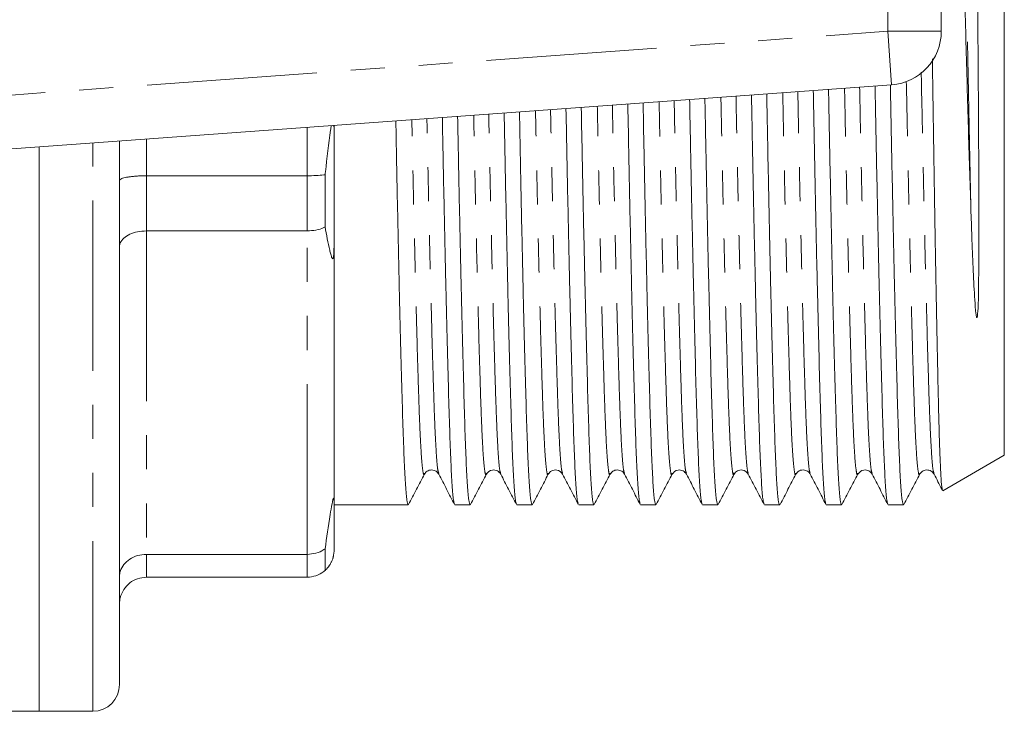
# Model space of a CAD drawing. Units: millimetres. Extents: x 141 to 265, y 82 to 270.
# Drawn here: x 229 to 265, y 82 to 108 of the extents above; entities that cross this region are included whole.
import ezdxf

# ---------------------------------------------------------------- set-up
doc = ezdxf.new("R2010")
doc.units = ezdxf.units.MM
doc.linetypes.add('PHANTOM', pattern=[12.7, 6.35, -1.27, 1.27, -1.27, 1.27, -1.27])

msp = doc.modelspace()

# ---------------------------------------------------------------- linework, layer by layer
at = {"color": 8, "linetype": 'PHANTOM', "lineweight": 0}
for p, q in [((260.984, 107.55), (260.984, 113.83)), ((208.026, 103.698), (260.984, 107.55)), ((260.984, 107.55), (262.984, 107.55)), ((260.984, 107.55), (261.129, 105.555)), ((239.334, 102.161), (239.334, 103.97)), ((231.334, 82.19), (231.334, 103.388)), ((233.334, 103.534), (233.334, 102.161)), ((233.334, 102.161), (233.334, 100.104)), ((239.334, 100.104), (239.334, 102.161)), ((233.334, 100.104), (233.334, 88.042)), ((239.334, 88.042), (239.334, 100.104)), ((233.334, 88.042), (233.334, 87.19)), ((239.334, 87.19), (239.334, 88.042))]:
    msp.add_line(p, q, dxfattribs=at)
at = {"color": 7, "linetype": 'Continuous', "lineweight": 15}
for p, q in [((262.984, 113.83), (262.984, 107.55)), ((265.334, 91.738), (265.334, 110.69)), ((261.129, 105.555), (207.984, 101.69)), ((240.334, 103.908), (240.332, 104.043)), ((240.334, 104.043), (240.334, 103.908)), ((240.334, 99.576), (240.334, 103.908)), ((229.334, 103.243), (229.334, 82.19)), ((232.334, 83.19), (232.334, 103.461)), ((239.334, 102.161), (233.334, 102.161)), ((240.001, 102.205), (240.001, 100.252)), ((233.334, 100.104), (239.334, 100.104)), ((240.334, 99.576), (240.334, 89.984)), ((263.047, 90.417), (265.334, 91.738)), ((240.334, 88.19), (240.334, 89.984)), ((240.334, 89.89), (243.102, 89.89)), ((244.841, 89.89), (245.411, 89.89)), ((247.15, 89.89), (247.72, 89.89)), ((249.459, 89.89), (250.029, 89.89)), ((251.768, 89.89), (252.338, 89.89)), ((254.077, 89.89), (254.647, 89.89)), ((256.386, 89.89), (256.956, 89.89)), ((258.695, 89.89), (259.265, 89.89)), ((261.004, 89.89), (261.574, 89.89)), ((240.001, 88.253), (240.001, 87.444)), ((239.334, 88.042), (233.334, 88.042)), ((233.334, 87.19), (239.334, 87.19)), ((194.191, 82.19), (229.334, 82.19)), ((229.334, 82.19), (231.334, 82.19))]:
    msp.add_line(p, q, dxfattribs=at)
for centre, radius, start in [((260.984, 107.55), 2, 274.1596), ((231.334, 83.19), 1, 270)]:
    msp.add_arc(centre, radius, start, 0, dxfattribs=at)
for points, knots in [([(264.092, 100.803), (264.076, 101.283), (264.045, 102.246), (263.999, 103.765), (263.954, 105.326), (263.91, 106.926), (263.867, 108.572), (263.825, 110.232), (263.785, 111.891), (263.743, 113.535), (263.7, 115.178), (263.655, 116.797), (263.609, 118.377), (263.563, 119.907), (263.516, 121.389), (263.47, 122.794), (263.424, 124.11), (263.379, 125.328), (263.335, 126.457), (263.293, 127.472), (263.253, 128.365), (263.212, 129.133), (263.169, 129.783), (263.125, 130.299), (263.079, 130.682), (263.034, 130.91), (263.002, 131.013), (262.987, 130.998), (262.987, 130.997)], [0, 0, 0, 0, 0.03953, 0.079344, 0.11836, 0.157648, 0.19736, 0.23765, 0.276659, 0.315934, 0.355617, 0.395861, 0.435464, 0.475343, 0.51565, 0.556544, 0.596192, 0.636118, 0.676474, 0.717418, 0.75706, 0.796975, 0.837307, 0.87821, 0.918221, 0.958509, 0.999667, 1, 1, 1, 1]), ([(264.089, 127.32), (264.092, 127.204), (264.101, 126.856), (264.115, 126.224), (264.132, 125.406), (264.149, 124.524), (264.167, 123.586), (264.184, 122.593), (264.2, 121.552), (264.217, 120.465), (264.232, 119.339), (264.248, 118.175), (264.262, 116.982), (264.276, 115.762), (264.29, 114.523), (264.302, 113.266), (264.314, 112), (264.324, 110.728), (264.334, 109.465), (264.344, 108.212), (264.354, 106.917), (264.364, 105.575), (264.373, 104.022), (264.382, 102.443), (264.386, 100.897), (264.387, 99.557), (264.377, 98.291), (264.371, 97.459), (264.338, 97.001), (264.331, 96.937), (264.326, 96.907), (264.322, 96.893), (264.32, 96.887), (264.319, 96.882), (264.317, 96.879), (264.316, 96.876), (264.314, 96.875), (264.313, 96.874), (264.312, 96.873), (264.311, 96.873), (264.31, 96.873), (264.307, 96.875), (264.301, 96.886), (264.288, 96.935), (264.26, 97.147), (264.22, 97.695), (264.174, 98.595), (264.129, 99.691), (264.104, 100.45), (264.092, 100.803)], [0, 0, 0, 0, 0.015793, 0.047391, 0.079122, 0.11072, 0.14245, 0.174049, 0.205779, 0.237377, 0.269108, 0.300706, 0.332436, 0.364034, 0.395765, 0.427363, 0.459093, 0.490691, 0.522422, 0.553479, 0.584662, 0.620465, 0.656462, 0.706233, 0.747953, 0.786906, 0.824967, 0.866022, 0.869835, 0.871597, 0.872461, 0.872749, 0.872949, 0.873086, 0.873181, 0.873279, 0.873317, 0.873355, 0.873381, 0.873407, 0.873446, 0.873522, 0.873804, 0.874925, 0.879391, 0.89724, 0.932942, 0.96887, 1, 1, 1, 1]), ([(262.653, 106.517), (262.653, 106.508), (262.66, 105.942), (262.677, 104.839), (262.701, 103.213), (262.726, 101.625), (262.751, 100.109), (262.776, 98.682), (262.801, 97.345), (262.825, 96.088), (262.849, 94.941), (262.872, 93.915), (262.894, 93.009), (262.916, 92.221), (262.944, 91.463), (262.976, 90.836), (263.006, 90.49), (263.025, 90.45), (263.031, 90.437)], [0, 0, 0, 0, 0.000953, 0.063672, 0.126828, 0.191368, 0.256386, 0.318898, 0.381845, 0.44616, 0.510949, 0.573461, 0.636408, 0.700733, 0.765539, 0.859241, 0.954453, 1, 1, 1, 1]), ([(260.99, 89.939), (260.977, 89.969), (260.948, 90.039), (260.902, 90.573), (260.855, 91.447), (260.811, 92.637), (260.767, 94.116), (260.72, 95.895), (260.67, 97.963), (260.619, 100.272), (260.567, 102.775), (260.533, 104.544), (260.516, 105.478), (260.516, 105.51)], [0, 0, 0, 0, 0.076946, 0.180267, 0.281789, 0.380727, 0.479664, 0.581186, 0.684507, 0.788753, 0.892998, 0.996319, 1, 1, 1, 1]), ([(261.085, 105.552), (261.086, 105.495), (261.103, 104.536), (261.139, 102.744), (261.19, 100.243), (261.241, 97.937), (261.291, 95.872), (261.339, 94.097), (261.382, 92.62), (261.426, 91.435), (261.473, 90.562), (261.523, 89.996), (261.557, 89.926), (261.574, 89.891)], [0, 0, 0, 0, 0.0062897, 0.1066526, 0.2079128, 0.3091731, 0.409536, 0.5081511, 0.6042555, 0.70036, 0.7989751, 0.899338, 1, 1, 1, 1]), ([(254.168, 105.049), (254.182, 104.282), (254.213, 102.628), (254.263, 100.246), (254.314, 97.936), (254.364, 95.872), (254.412, 94.097), (254.455, 92.62), (254.499, 91.435), (254.546, 90.562), (254.596, 89.996), (254.63, 89.926), (254.647, 89.891)], [0, 0, 0, 0, 0.089251, 0.192484, 0.295716, 0.398034, 0.49857, 0.596547, 0.694523, 0.795059, 0.897377, 1, 1, 1, 1]), ([(256.372, 89.939), (256.359, 89.969), (256.33, 90.039), (256.284, 90.573), (256.237, 91.447), (256.193, 92.637), (256.149, 94.116), (256.102, 95.896), (256.052, 97.962), (256.001, 100.275), (255.951, 102.689), (255.919, 104.376), (255.904, 105.175)], [0, 0, 0, 0, 0.0779694, 0.1826655, 0.2855382, 0.3857919, 0.4860456, 0.5889183, 0.6936143, 0.7992464, 0.9048785, 1, 1, 1, 1]), ([(256.474, 105.216), (256.489, 104.393), (256.521, 102.682), (256.572, 100.246), (256.623, 97.936), (256.673, 95.872), (256.721, 94.097), (256.764, 92.62), (256.808, 91.435), (256.855, 90.562), (256.905, 89.996), (256.939, 89.926), (256.956, 89.891)], [0, 0, 0, 0, 0.095194, 0.197753, 0.300312, 0.401963, 0.501843, 0.59918, 0.696517, 0.796397, 0.898047, 1, 1, 1, 1]), ([(258.681, 89.939), (258.668, 89.969), (258.639, 90.039), (258.593, 90.573), (258.546, 91.447), (258.502, 92.637), (258.458, 94.116), (258.411, 95.896), (258.361, 97.962), (258.31, 100.274), (258.259, 102.742), (258.226, 104.487), (258.21, 105.343)], [0, 0, 0, 0, 0.0774492, 0.1814466, 0.2836329, 0.3832176, 0.4828023, 0.5849886, 0.688986, 0.7939132, 0.8988404, 1, 1, 1, 1]), ([(258.779, 105.384), (258.779, 105.384), (258.795, 104.481), (258.83, 102.745), (258.881, 100.243), (258.932, 97.937), (258.982, 95.872), (259.03, 94.097), (259.073, 92.62), (259.117, 91.435), (259.164, 90.562), (259.214, 89.996), (259.248, 89.926), (259.265, 89.891)], [0, 0, 0, 0, 0.000067, 0.101058, 0.202953, 0.304847, 0.405838, 0.505071, 0.601777, 0.698484, 0.797716, 0.898708, 1, 1, 1, 1]), ([(249.445, 89.939), (249.432, 89.969), (249.403, 90.039), (249.357, 90.573), (249.31, 91.447), (249.266, 92.637), (249.222, 94.116), (249.175, 95.896), (249.125, 97.962), (249.074, 100.276), (249.027, 102.527), (248.998, 104.043), (248.986, 104.672)], [0, 0, 0, 0, 0.079573, 0.186422, 0.291411, 0.393727, 0.496042, 0.601031, 0.70788, 0.815685, 0.92349, 1, 1, 1, 1]), ([(249.556, 104.713), (249.569, 104.06), (249.598, 102.52), (249.645, 100.247), (249.696, 97.936), (249.746, 95.872), (249.794, 94.097), (249.837, 92.62), (249.881, 91.435), (249.928, 90.562), (249.978, 89.996), (250.012, 89.926), (250.029, 89.891)], [0, 0, 0, 0, 0.077127, 0.181734, 0.286341, 0.390021, 0.491895, 0.591176, 0.690457, 0.792331, 0.896011, 1, 1, 1, 1]), ([(251.754, 89.939), (251.741, 89.969), (251.712, 90.039), (251.666, 90.573), (251.619, 91.447), (251.575, 92.637), (251.531, 94.116), (251.484, 95.896), (251.434, 97.962), (251.383, 100.275), (251.335, 102.581), (251.305, 104.154), (251.292, 104.84)], [0, 0, 0, 0, 0.079031, 0.185153, 0.289427, 0.391046, 0.492665, 0.596938, 0.70306, 0.810131, 0.917201, 1, 1, 1, 1]), ([(251.862, 104.881), (251.875, 104.171), (251.906, 102.574), (251.954, 100.247), (252.005, 97.936), (252.055, 95.872), (252.103, 94.097), (252.146, 92.62), (252.19, 91.435), (252.237, 90.562), (252.287, 89.996), (252.321, 89.926), (252.338, 89.891)], [0, 0, 0, 0, 0.083229, 0.187144, 0.29106, 0.394054, 0.495255, 0.593879, 0.692503, 0.793704, 0.896699, 1, 1, 1, 1]), ([(254.063, 89.939), (254.05, 89.969), (254.021, 90.039), (253.975, 90.573), (253.928, 91.447), (253.884, 92.637), (253.84, 94.116), (253.793, 95.896), (253.743, 97.962), (253.692, 100.275), (253.643, 102.635), (253.612, 104.265), (253.598, 105.007)], [0, 0, 0, 0, 0.078497, 0.183901, 0.287469, 0.388401, 0.489333, 0.592901, 0.698305, 0.804652, 0.910998, 1, 1, 1, 1]), ([(244.827, 89.939), (244.814, 89.969), (244.785, 90.039), (244.739, 90.573), (244.692, 91.447), (244.648, 92.637), (244.604, 94.116), (244.557, 95.896), (244.507, 97.961), (244.456, 100.276), (244.411, 102.419), (244.385, 103.821), (244.375, 104.337)], [0, 0, 0, 0, 0.080679, 0.189014, 0.295462, 0.3992, 0.502938, 0.609387, 0.717721, 0.827025, 0.936328, 1, 1, 1, 1]), ([(244.945, 104.378), (244.955, 103.838), (244.982, 102.412), (245.027, 100.248), (245.078, 97.935), (245.128, 95.872), (245.176, 94.097), (245.219, 92.62), (245.263, 91.435), (245.31, 90.562), (245.36, 89.996), (245.394, 89.926), (245.411, 89.891)], [0, 0, 0, 0, 0.064676, 0.170694, 0.276713, 0.381791, 0.48504, 0.58566, 0.68628, 0.789529, 0.894608, 1, 1, 1, 1]), ([(247.136, 89.939), (247.123, 89.969), (247.094, 90.039), (247.048, 90.573), (247.001, 91.447), (246.957, 92.637), (246.913, 94.116), (246.866, 95.896), (246.816, 97.961), (246.765, 100.276), (246.719, 102.473), (246.692, 103.932), (246.681, 104.504)], [0, 0, 0, 0, 0.080122, 0.187709, 0.293423, 0.396445, 0.499467, 0.60518, 0.712767, 0.821316, 0.929865, 1, 1, 1, 1]), ([(247.25, 104.546), (247.262, 103.949), (247.29, 102.466), (247.336, 100.247), (247.387, 97.935), (247.437, 95.872), (247.485, 94.097), (247.528, 92.62), (247.572, 91.435), (247.619, 90.562), (247.669, 89.996), (247.703, 89.926), (247.72, 89.891)], [0, 0, 0, 0, 0.070943, 0.176251, 0.281559, 0.385934, 0.488491, 0.588437, 0.688383, 0.79094, 0.895314, 1, 1, 1, 1]), ([(240.232, 104.035), (240.223, 103.976), (240.133, 103.425), (240.07, 102.793), (240.005, 102.239), (240.001, 102.205)], [0, 0, 0, 0, 0.101103, 0.945069, 1, 1, 1, 1]), ([(242.639, 104.21), (242.648, 103.727), (242.674, 102.358), (242.718, 100.248), (242.769, 97.935), (242.819, 95.873), (242.867, 94.097), (242.91, 92.62), (242.954, 91.435), (243.001, 90.562), (243.051, 89.996), (243.085, 89.926), (243.102, 89.891)], [0, 0, 0, 0, 0.058324, 0.165062, 0.2718, 0.377593, 0.481543, 0.582846, 0.68415, 0.7881, 0.893892, 1, 1, 1, 1]), ([(232.334, 101.987), (232.334, 101.987), (232.335, 102.001), (232.351, 102.024), (232.41, 102.055), (232.488, 102.08), (232.591, 102.104), (232.712, 102.124), (232.852, 102.14), (233.004, 102.152), (233.167, 102.159), (233.278, 102.16), (233.334, 102.161)], [0, 0, 0, 0, 0.006916, 0.151025, 0.257141, 0.366245, 0.470867, 0.578425, 0.682322, 0.78918, 0.893078, 1, 1, 1, 1]), ([(239.334, 102.161), (239.445, 102.163), (239.667, 102.166), (239.885, 102.188), (239.985, 102.203), (240.001, 102.205)], [0, 0, 0, 0, 0.456179, 0.912253, 1, 1, 1, 1]), ([(232.334, 99.52), (232.334, 99.522), (232.335, 99.568), (232.358, 99.679), (232.477, 99.842), (232.704, 99.987), (233.001, 100.085), (233.223, 100.098), (233.334, 100.104)], [0, 0, 0, 0, 0.006937, 0.151475, 0.366589, 0.578666, 0.789308, 1, 1, 1, 1]), ([(239.334, 100.104), (239.445, 100.11), (239.667, 100.123), (239.885, 100.195), (239.985, 100.244), (240.001, 100.252)], [0, 0, 0, 0, 0.456179, 0.912253, 1, 1, 1, 1]), ([(240.001, 100.252), (240.056, 99.954), (240.122, 99.597), (240.204, 99.256), (240.231, 99.163), (240.251, 99.108), (240.268, 99.077), (240.282, 99.066), (240.292, 99.07), (240.3, 99.082), (240.306, 99.101), (240.313, 99.129), (240.322, 99.192), (240.333, 99.35), (240.334, 99.481), (240.334, 99.576)], [0, 0, 0, 0, 0.518629, 0.62068, 0.683886, 0.725816, 0.761968, 0.785644, 0.79779, 0.807563, 0.817409, 0.825944, 0.841463, 0.884667, 1, 1, 1, 1]), ([(243.709, 91.034), (243.736, 91.073), (243.791, 91.151), (243.976, 91.21), (244.161, 91.15), (244.215, 91.072), (244.242, 91.033)], [0, 0, 0, 0, 0.246927, 0.499992, 0.753061, 1, 1, 1, 1]), ([(246.018, 91.034), (246.077, 91.103), (246.172, 91.214), (246.451, 91.172), (246.517, 91.08), (246.551, 91.033)], [0, 0, 0, 0, 0.453328, 0.719012, 1, 1, 1, 1]), ([(248.327, 91.034), (248.361, 91.081), (248.429, 91.173), (248.709, 91.213), (248.802, 91.102), (248.86, 91.033)], [0, 0, 0, 0, 0.279698, 0.544951, 1, 1, 1, 1]), ([(250.636, 91.034), (250.663, 91.073), (250.718, 91.151), (250.903, 91.21), (251.088, 91.15), (251.142, 91.072), (251.169, 91.033)], [0, 0, 0, 0, 0.246932, 0.499992, 0.753056, 1, 1, 1, 1]), ([(252.945, 91.034), (253.004, 91.103), (253.099, 91.214), (253.378, 91.172), (253.444, 91.08), (253.478, 91.033)], [0, 0, 0, 0, 0.4530278, 0.7187818, 1, 1, 1, 1]), ([(255.254, 91.034), (255.288, 91.081), (255.356, 91.173), (255.636, 91.213), (255.729, 91.102), (255.787, 91.033)], [0, 0, 0, 0, 0.279548, 0.544759, 1, 1, 1, 1]), ([(257.563, 91.034), (257.59, 91.073), (257.645, 91.151), (257.83, 91.21), (258.015, 91.15), (258.069, 91.071), (258.096, 91.033)], [0, 0, 0, 0, 0.246929, 0.499992, 0.753059, 1, 1, 1, 1]), ([(259.872, 91.034), (259.931, 91.103), (260.026, 91.214), (260.305, 91.172), (260.371, 91.08), (260.405, 91.033)], [0, 0, 0, 0, 0.4530647, 0.7188008, 1, 1, 1, 1]), ([(262.181, 91.034), (262.205, 91.069), (262.256, 91.143), (262.43, 91.21), (262.625, 91.158), (262.685, 91.075), (262.714, 91.033)], [0, 0, 0, 0, 0.234321, 0.482775, 0.740445, 1, 1, 1, 1]), ([(243.116, 89.903), (243.215, 90.091), (243.412, 90.468), (243.61, 90.845), (243.709, 91.034)], [0, 0, 0, 0, 0.5000113, 1, 1, 1, 1]), ([(244.242, 91.033), (244.34, 90.844), (244.535, 90.468), (244.73, 90.092), (244.827, 89.903)], [0, 0, 0, 0, 0.499988, 1, 1, 1, 1]), ([(245.425, 89.903), (245.524, 90.092), (245.721, 90.468), (245.919, 90.845), (246.018, 91.034)], [0, 0, 0, 0, 0.500011, 1, 1, 1, 1]), ([(246.551, 91.033), (246.649, 90.844), (246.844, 90.468), (247.039, 90.092), (247.136, 89.903)], [0, 0, 0, 0, 0.499988, 1, 1, 1, 1]), ([(247.734, 89.903), (247.833, 90.091), (248.03, 90.468), (248.228, 90.845), (248.327, 91.034)], [0, 0, 0, 0, 0.500011, 1, 1, 1, 1]), ([(248.86, 91.033), (248.958, 90.844), (249.153, 90.468), (249.348, 90.092), (249.445, 89.903)], [0, 0, 0, 0, 0.4999884, 1, 1, 1, 1]), ([(250.043, 89.903), (250.142, 90.091), (250.339, 90.468), (250.537, 90.845), (250.636, 91.034)], [0, 0, 0, 0, 0.500011, 1, 1, 1, 1]), ([(251.169, 91.033), (251.267, 90.844), (251.462, 90.468), (251.657, 90.092), (251.754, 89.903)], [0, 0, 0, 0, 0.499988, 1, 1, 1, 1]), ([(252.352, 89.903), (252.451, 90.091), (252.648, 90.468), (252.846, 90.845), (252.945, 91.034)], [0, 0, 0, 0, 0.500011, 1, 1, 1, 1]), ([(253.478, 91.033), (253.576, 90.844), (253.771, 90.468), (253.966, 90.092), (254.063, 89.903)], [0, 0, 0, 0, 0.499988, 1, 1, 1, 1]), ([(254.661, 89.903), (254.76, 90.091), (254.957, 90.468), (255.155, 90.845), (255.254, 91.034)], [0, 0, 0, 0, 0.500011, 1, 1, 1, 1]), ([(255.787, 91.033), (255.885, 90.844), (256.08, 90.468), (256.275, 90.092), (256.372, 89.903)], [0, 0, 0, 0, 0.499988, 1, 1, 1, 1]), ([(256.97, 89.903), (257.069, 90.091), (257.266, 90.468), (257.464, 90.845), (257.563, 91.034)], [0, 0, 0, 0, 0.500011, 1, 1, 1, 1]), ([(258.096, 91.033), (258.194, 90.844), (258.389, 90.468), (258.584, 90.092), (258.681, 89.903)], [0, 0, 0, 0, 0.499988, 1, 1, 1, 1]), ([(259.279, 89.903), (259.378, 90.091), (259.575, 90.468), (259.773, 90.845), (259.872, 91.034)], [0, 0, 0, 0, 0.500011, 1, 1, 1, 1]), ([(260.405, 91.033), (260.503, 90.844), (260.698, 90.468), (260.893, 90.092), (260.99, 89.903)], [0, 0, 0, 0, 0.499988, 1, 1, 1, 1]), ([(261.588, 89.903), (261.687, 90.091), (261.884, 90.468), (262.082, 90.845), (262.181, 91.034)], [0, 0, 0, 0, 0.500011, 1, 1, 1, 1]), ([(262.714, 91.033), (262.812, 90.844), (262.915, 90.645), (263.019, 90.445), (263.024, 90.434)], [0, 0, 0, 0, 0.942566, 1, 1, 1, 1]), ([(240.334, 89.984), (240.334, 90.04), (240.334, 90.111), (240.32, 90.143), (240.312, 90.137), (240.306, 90.126), (240.299, 90.106), (240.291, 90.08), (240.277, 90.021), (240.238, 89.822), (240.142, 89.203), (240.062, 88.667), (240.001, 88.253)], [0, 0, 0, 0, 0.128458, 0.161798, 0.173096, 0.184506, 0.193127, 0.201719, 0.21672, 0.2573, 0.425783, 1, 1, 1, 1]), ([(239.334, 88.042), (239.445, 88.051), (239.667, 88.069), (239.885, 88.171), (239.985, 88.242), (240.001, 88.253)], [0, 0, 0, 0, 0.4561793, 0.9122531, 1, 1, 1, 1]), ([(240.001, 87.444), (240.007, 87.45), (240.061, 87.499), (240.126, 87.57), (240.2, 87.687), (240.228, 87.74), (240.249, 87.785), (240.266, 87.826), (240.281, 87.866), (240.292, 87.902), (240.3, 87.93), (240.308, 87.96), (240.315, 87.993), (240.326, 88.051), (240.333, 88.121), (240.334, 88.164), (240.334, 88.19)], [0, 0, 0, 0, 0.058599, 0.500068, 0.610012, 0.676991, 0.721169, 0.757012, 0.786474, 0.797518, 0.808672, 0.818763, 0.82972, 0.848603, 0.908794, 1, 1, 1, 1]), ([(232.334, 87.212), (232.334, 87.215), (232.335, 87.28), (232.358, 87.437), (232.477, 87.668), (232.704, 87.875), (233.001, 88.015), (233.223, 88.033), (233.334, 88.042)], [0, 0, 0, 0, 0.006937, 0.151475, 0.366589, 0.578666, 0.789308, 1, 1, 1, 1]), ([(239.334, 87.19), (239.445, 87.201), (239.667, 87.222), (239.885, 87.345), (239.985, 87.43), (240.001, 87.444)], [0, 0, 0, 0, 0.456179, 0.912253, 1, 1, 1, 1]), ([(232.334, 86.19), (232.334, 86.194), (232.335, 86.272), (232.358, 86.462), (232.477, 86.74), (232.704, 86.989), (233.001, 87.158), (233.223, 87.179), (233.334, 87.19)], [0, 0, 0, 0, 0.0069368, 0.151475, 0.3665889, 0.5786662, 0.789308, 1, 1, 1, 1])]:
    msp.add_open_spline(points, degree=3, knots=knots, dxfattribs=at)
at = {"color": 8, "linetype": 'PHANTOM', "lineweight": 0}
for points, knots in [([(264.092, 100.803), (264.075, 101.582), (264.04, 103.134), (263.99, 105.627), (263.942, 108.152), (263.898, 110.68), (263.855, 113.204), (263.807, 115.718), (263.757, 118.189), (263.706, 120.55), (263.655, 122.734), (263.605, 124.688), (263.557, 126.369), (263.513, 127.767), (263.47, 128.891), (263.422, 129.716), (263.377, 130.219), (263.348, 130.284), (263.335, 130.311)], [0, 0, 0, 0, 0.065277, 0.129982, 0.193559, 0.255512, 0.317138, 0.380374, 0.444731, 0.509663, 0.574595, 0.638952, 0.702187, 0.763813, 0.825439, 0.888675, 0.953032, 1, 1, 1, 1]), ([(262.714, 91.068), (262.702, 91.095), (262.673, 91.16), (262.628, 91.663), (262.58, 92.487), (262.536, 93.611), (262.493, 95.01), (262.445, 96.691), (262.395, 98.645), (262.344, 100.828), (262.293, 103.194), (262.257, 104.947), (262.238, 105.913), (262.236, 106.024)], [0, 0, 0, 0, 0.0744883, 0.1769981, 0.2777227, 0.3758827, 0.4740427, 0.5747672, 0.6772771, 0.7807036, 0.8841301, 0.9866399, 1, 1, 1, 1]), ([(259.872, 91.069), (259.867, 91.049), (259.845, 90.96), (259.806, 91.153), (259.756, 91.649), (259.709, 92.488), (259.665, 93.607), (259.622, 95.005), (259.574, 96.685), (259.524, 98.637), (259.473, 100.823), (259.423, 103.095), (259.391, 104.681), (259.377, 105.428)], [0, 0, 0, 0, 0.027578, 0.127644, 0.226824, 0.324275, 0.419246, 0.514217, 0.611669, 0.710848, 0.810914, 0.91098, 1, 1, 1, 1]), ([(260.405, 91.068), (260.393, 91.095), (260.364, 91.16), (260.319, 91.663), (260.271, 92.487), (260.227, 93.611), (260.184, 95.01), (260.136, 96.691), (260.086, 98.644), (260.035, 100.831), (259.985, 103.115), (259.953, 104.711), (259.938, 105.468)], [0, 0, 0, 0, 0.076208, 0.181086, 0.284136, 0.384563, 0.48499, 0.588041, 0.692918, 0.798733, 0.904549, 1, 1, 1, 1]), ([(262.181, 91.069), (262.176, 91.05), (262.154, 90.96), (262.115, 91.153), (262.065, 91.649), (262.018, 92.488), (261.974, 93.607), (261.931, 95.005), (261.883, 96.685), (261.833, 98.637), (261.782, 100.822), (261.73, 103.176), (261.697, 104.847), (261.68, 105.679)], [0, 0, 0, 0, 0.027365, 0.126426, 0.22461, 0.321083, 0.4151, 0.509117, 0.60559, 0.703773, 0.802834, 0.901895, 1, 1, 1, 1]), ([(255.254, 91.069), (255.249, 91.05), (255.227, 90.96), (255.188, 91.153), (255.138, 91.649), (255.091, 92.488), (255.047, 93.607), (255.004, 95.005), (254.956, 96.685), (254.906, 98.637), (254.855, 100.823), (254.807, 102.987), (254.778, 104.459), (254.765, 105.092)], [0, 0, 0, 0, 0.0280153, 0.1294405, 0.2299669, 0.3287424, 0.4250031, 0.5212638, 0.6200393, 0.7205657, 0.8219909, 0.9234162, 1, 1, 1, 1]), ([(255.787, 91.068), (255.775, 91.095), (255.746, 91.16), (255.701, 91.663), (255.653, 92.487), (255.609, 93.611), (255.566, 95.01), (255.518, 96.691), (255.468, 98.644), (255.417, 100.832), (255.369, 103.007), (255.34, 104.489), (255.327, 105.133)], [0, 0, 0, 0, 0.077309, 0.1837, 0.288239, 0.390116, 0.491992, 0.596531, 0.702922, 0.810265, 0.917608, 1, 1, 1, 1]), ([(257.563, 91.069), (257.558, 91.05), (257.536, 90.96), (257.497, 91.153), (257.447, 91.649), (257.4, 92.488), (257.356, 93.607), (257.313, 95.005), (257.265, 96.685), (257.215, 98.637), (257.164, 100.823), (257.115, 103.041), (257.085, 104.57), (257.071, 105.26)], [0, 0, 0, 0, 0.0278895, 0.1286208, 0.2284594, 0.3265592, 0.4221612, 0.5177633, 0.615863, 0.7157016, 0.8164329, 0.9171642, 1, 1, 1, 1]), ([(258.096, 91.068), (258.084, 91.095), (258.055, 91.16), (258.01, 91.663), (257.962, 92.487), (257.918, 93.611), (257.875, 95.01), (257.827, 96.691), (257.777, 98.644), (257.726, 100.831), (257.677, 103.061), (257.646, 104.6), (257.633, 105.301)], [0, 0, 0, 0, 0.076755, 0.182384, 0.286173, 0.38732, 0.488466, 0.592256, 0.697885, 0.804458, 0.911031, 1, 1, 1, 1]), ([(250.636, 91.069), (250.631, 91.05), (250.609, 90.96), (250.57, 91.153), (250.52, 91.649), (250.473, 92.488), (250.429, 93.607), (250.386, 95.005), (250.338, 96.685), (250.288, 98.637), (250.237, 100.824), (250.192, 102.879), (250.165, 104.237), (250.154, 104.757)], [0, 0, 0, 0, 0.028439, 0.131264, 0.233177, 0.333315, 0.430904, 0.528493, 0.628631, 0.730544, 0.833369, 0.936193, 1, 1, 1, 1]), ([(251.169, 91.068), (251.157, 91.095), (251.128, 91.16), (251.083, 91.663), (251.035, 92.487), (250.991, 93.611), (250.948, 95.01), (250.9, 96.691), (250.85, 98.644), (250.799, 100.832), (250.754, 102.899), (250.726, 104.267), (250.716, 104.798)], [0, 0, 0, 0, 0.078441, 0.186391, 0.292461, 0.39583, 0.4992, 0.60527, 0.71322, 0.822135, 0.93105, 1, 1, 1, 1]), ([(252.945, 91.069), (252.94, 91.049), (252.918, 90.96), (252.879, 91.153), (252.829, 91.649), (252.782, 92.488), (252.738, 93.607), (252.695, 95.005), (252.647, 96.685), (252.597, 98.637), (252.546, 100.824), (252.499, 102.933), (252.471, 104.348), (252.46, 104.925)], [0, 0, 0, 0, 0.02813, 0.13026, 0.231485, 0.330947, 0.427877, 0.524807, 0.624269, 0.725494, 0.827624, 0.929754, 1, 1, 1, 1]), ([(253.478, 91.068), (253.466, 91.095), (253.437, 91.16), (253.392, 91.663), (253.344, 92.487), (253.3, 93.611), (253.257, 95.01), (253.209, 96.691), (253.159, 98.644), (253.108, 100.832), (253.061, 102.953), (253.033, 104.378), (253.021, 104.965)], [0, 0, 0, 0, 0.077871, 0.185036, 0.290334, 0.392952, 0.49557, 0.600869, 0.708034, 0.816157, 0.92428, 1, 1, 1, 1]), ([(246.018, 91.069), (246.013, 91.05), (245.991, 90.96), (245.952, 91.153), (245.902, 91.649), (245.855, 92.488), (245.811, 93.607), (245.768, 95.005), (245.72, 96.685), (245.67, 98.636), (245.619, 100.825), (245.576, 102.771), (245.551, 104.015), (245.543, 104.422)], [0, 0, 0, 0, 0.028893, 0.133154, 0.236491, 0.338028, 0.43698, 0.535932, 0.637469, 0.740806, 0.845067, 0.949328, 1, 1, 1, 1]), ([(246.551, 91.068), (246.539, 91.095), (246.51, 91.16), (246.465, 91.663), (246.417, 92.487), (246.373, 93.611), (246.33, 95.01), (246.282, 96.691), (246.232, 98.644), (246.181, 100.833), (246.138, 102.791), (246.113, 104.045), (246.104, 104.462)], [0, 0, 0, 0, 0.079607, 0.189162, 0.296809, 0.401715, 0.506621, 0.614268, 0.723823, 0.834358, 0.944892, 1, 1, 1, 1]), ([(248.327, 91.069), (248.322, 91.05), (248.3, 90.96), (248.261, 91.153), (248.211, 91.649), (248.164, 92.488), (248.12, 93.607), (248.077, 95.005), (248.029, 96.685), (247.979, 98.636), (247.928, 100.824), (247.884, 102.825), (247.858, 104.126), (247.849, 104.589)], [0, 0, 0, 0, 0.028598, 0.132143, 0.23477, 0.33561, 0.433882, 0.532154, 0.632994, 0.735622, 0.839166, 0.942711, 1, 1, 1, 1]), ([(248.86, 91.068), (248.848, 91.095), (248.819, 91.16), (248.774, 91.663), (248.726, 92.487), (248.682, 93.611), (248.639, 95.01), (248.591, 96.691), (248.541, 98.644), (248.49, 100.833), (248.446, 102.845), (248.42, 104.156), (248.41, 104.63)], [0, 0, 0, 0, 0.07902, 0.187766, 0.294619, 0.398751, 0.502883, 0.609736, 0.718482, 0.828201, 0.93792, 1, 1, 1, 1]), ([(243.709, 91.069), (243.704, 91.05), (243.682, 90.96), (243.643, 91.153), (243.593, 91.649), (243.546, 92.488), (243.502, 93.607), (243.459, 95.005), (243.411, 96.685), (243.361, 98.636), (243.31, 100.825), (243.268, 102.717), (243.244, 103.904), (243.237, 104.254)], [0, 0, 0, 0, 0.029016, 0.134022, 0.238098, 0.340361, 0.44002, 0.539679, 0.641942, 0.746018, 0.851024, 0.95603, 1, 1, 1, 1]), ([(244.242, 91.068), (244.23, 91.095), (244.201, 91.16), (244.156, 91.663), (244.108, 92.487), (244.064, 93.611), (244.021, 95.01), (243.973, 96.691), (243.923, 98.644), (243.872, 100.834), (243.83, 102.737), (243.806, 103.934), (243.799, 104.295)], [0, 0, 0, 0, 0.080203, 0.190579, 0.299032, 0.404723, 0.510415, 0.618868, 0.729244, 0.840606, 0.951969, 1, 1, 1, 1])]:
    msp.add_open_spline(points, degree=3, knots=knots, dxfattribs=at)

doc.saveas('drawing.dxf')
